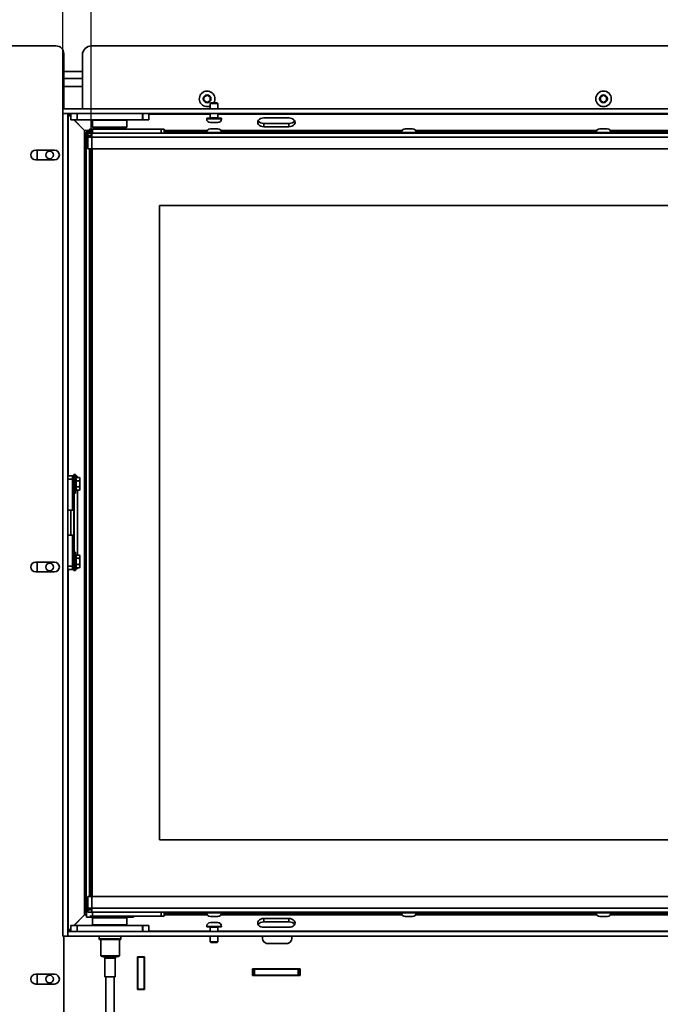
# Model space of a CAD drawing. Units: millimetres. Extents: x 400 to 5840, y 100 to 4100.
# Drawn here: x 812 to 1223, y 2838 to 3470 of the extents above; entities that cross this region are included whole.
import ezdxf

# ---------------------------------------------------------------- set-up
doc = ezdxf.new("R2010")
doc.units = ezdxf.units.MM
doc.header["$LTSCALE"] = 20
for name, color, linetype, lineweight in [('Bemaßungen(DIN)', 7, 'Continuous', 25), ('Sichtbare Kanten(DIN)', 7, 'Continuous', 35), ('Sichtbare tangentiale Kanten(DIN)', 7, 'Continuous', 35)]:
    doc.layers.add(name, color=color, linetype=linetype, lineweight=lineweight)
doc.styles.add('Aktuell-BSI', font='arial.ttf')
doc.dimstyles.new('STANDARD-DIN-Ortner', dxfattribs={"dimscale": 20, "dimtxt": 2.5, "dimasz": 2.5, "dimexe": 3.175, "dimexo": 0, "dimgap": 0.8, "dimtad": 1, "dimdec": 1, "dimrnd": 1e-08, "dimtxsty": 'Aktuell-BSI', "dimcen": 0.09, "dimdle": 10, "dimclrd": 7, "dimclre": 7, "dimclrt": 7, "dimadec": 0, "dimazin": 2, "dimtfac": 4, "dimtmove": 0, "dimatfit": 3, "dimfxl": 1, "dimtolj": 1, "dimtzin": 0, "dimlwd": 25, "dimlwe": 25, "dimarcsym": 0})

# ---------------------------------------------------------------- blocks, each defined once
blk = doc.blocks.new('*D23')
at = {"layer": 'Bemaßungen(DIN)', "color": 7, "linetype": 'Continuous', "lineweight": 25, "transparency": 16777216}
for p, q in [((858.04, 3394.45), (858.04, 3856.45)), ((1516.04, 3394.45), (1516.04, 3856.45)), ((908.04, 3792.95), (1466.04, 3792.95))]:
    blk.add_line(p, q, dxfattribs=at)
at = {"layer": 'Bemaßungen(DIN)', "color": 7, "linetype": 'Continuous', "transparency": 16777216}
for points in [[(908.04, 3801.28), (908.04, 3784.61), (858.04, 3792.95)], [(1466.04, 3801.28), (1466.04, 3784.61), (1516.04, 3792.95)]]:
    blk.add_solid(points, dxfattribs=at)
at = {"layer": 'Defpoints', "color": 0, "linetype": 'Continuous', "transparency": 16777216}
for p in [(1516.04, 3792.95), (858.04, 3394.45), (1516.04, 3394.45)]:
    blk.add_point(p, dxfattribs=at)
at = {"layer": 'Bemaßungen(DIN)', "color": 7, "linetype": 'Continuous', "lineweight": 25, "transparency": 16777216, "insert": (1131.62, 3860.01), "char_height": 50, "attachment_point": 1, "style": 'Aktuell-BSI'}
blk.add_mtext('\\A1;658', dxfattribs=at)
blk = doc.blocks.new('*D24')
at = {"layer": 'Bemaßungen(DIN)', "color": 7, "linetype": 'Continuous', "lineweight": 25, "transparency": 16777216}
for p, q in [((840.04, 3409.45), (840.04, 3987.32)), ((1534.04, 3412.45), (1534.04, 3987.32)), ((890.04, 3923.82), (1484.04, 3923.82))]:
    blk.add_line(p, q, dxfattribs=at)
at = {"layer": 'Bemaßungen(DIN)', "color": 7, "linetype": 'Continuous', "transparency": 16777216}
for points in [[(890.04, 3932.15), (890.04, 3915.49), (840.04, 3923.82)], [(1484.04, 3932.15), (1484.04, 3915.49), (1534.04, 3923.82)]]:
    blk.add_solid(points, dxfattribs=at)
at = {"layer": 'Defpoints', "color": 0, "linetype": 'Continuous', "transparency": 16777216}
for p in [(1534.04, 3923.82), (840.04, 3409.45), (1534.04, 3412.45)]:
    blk.add_point(p, dxfattribs=at)
at = {"layer": 'Bemaßungen(DIN)', "color": 7, "linetype": 'Continuous', "lineweight": 25, "transparency": 16777216, "insert": (1131.77, 3990.88), "char_height": 50, "attachment_point": 1, "style": 'Aktuell-BSI'}
blk.add_mtext('\\A1;694', dxfattribs=at)

msp = doc.modelspace()

# ---------------------------------------------------------------- linework, layer by layer
at = {"layer": 'Sichtbare Kanten(DIN)'}
for p, q in [((835.54, 3452.95), (761.54, 3452.95)), ((858.54, 3452.95), (1515.54, 3452.95)), ((840.54, 3447.95), (840.54, 3412.45)), ((852.54, 3412.45), (852.54, 3446.95)), ((840.54, 3436.45), (852.54, 3436.45)), ((840.54, 3431.95), (852.54, 3431.95)), ((930.54, 3420.1), (932.54, 3421.26)), ((930.54, 3417.79), (930.54, 3420.1)), ((932.54, 3421.26), (934.54, 3420.1)), ((934.54, 3420.1), (934.54, 3417.79)), ((1185.04, 3420.1), (1187.04, 3421.26)), ((1185.04, 3417.79), (1185.04, 3420.1)), ((1187.04, 3421.26), (1189.04, 3420.1)), ((1189.04, 3420.1), (1189.04, 3417.79)), ((932.54, 3416.64), (930.54, 3417.79)), ((934.54, 3417.79), (932.54, 3416.64)), ((935.03, 3416.45), (934.54, 3415.96)), ((939.54, 3415.96), (934.54, 3415.96)), ((934.54, 3415.96), (934.54, 3412.45)), ((935.03, 3416.45), (939.05, 3416.45)), ((939.05, 3416.45), (939.54, 3415.96)), ((939.54, 3415.96), (939.54, 3412.45)), ((1187.04, 3416.64), (1185.04, 3417.79)), ((1189.04, 3417.79), (1187.04, 3416.64)), ((1531.04, 3412.45), (840.04, 3412.45)), ((840.04, 3409.45), (840.04, 3412.45)), ((840.04, 3409.45), (840.04, 2881.45)), ((843.04, 3409.45), (840.04, 3409.45)), ((1531.04, 3409.45), (840.04, 3409.45)), ((843.04, 3409.45), (843.04, 2881.45)), ((843.34, 3408.99), (845.04, 3407.3)), ((845.04, 3407.66), (843.57, 3409.16)), ((845.04, 3407.35), (845, 3407.35)), ((845.04, 3409.45), (845.04, 3405.45)), ((895.22, 3405.45), (895.22, 3409.45)), ((941.79, 3406.45), (932.29, 3406.45)), ((932.29, 3406.45), (932.29, 3406.07)), ((934.54, 3409.45), (934.54, 3406.65)), ((939.54, 3409.45), (939.54, 3406.65)), ((941.79, 3406.45), (941.79, 3406.07)), ((969.04, 3406.68), (985.04, 3406.68)), ((849.04, 3405.45), (845.04, 3405.45)), ((846.92, 3405.45), (853.76, 3398.67)), ((853.89, 3398.73), (847.24, 3405.45)), ((849.04, 3405.45), (891.04, 3405.45)), ((849.22, 3405.45), (891.22, 3405.45)), ((851.33, 3401.2), (853.76, 3398.7)), ((853.85, 3398.73), (851.7, 3400.82)), ((852.54, 3399.96), (852.54, 3400)), ((859.29, 3405.45), (859.04, 3405.2)), ((859.04, 3405.2), (881.04, 3405.2)), ((859.04, 3405.2), (859.04, 3400.7)), ((881.04, 3400.7), (859.04, 3400.7)), ((859.29, 3400.45), (859.04, 3400.7)), ((859.29, 3400.45), (880.79, 3400.45)), ((880.79, 3405.45), (881.04, 3405.2)), ((880.79, 3400.45), (881.04, 3400.7)), ((881.04, 3405.2), (881.04, 3400.7)), ((895.22, 3405.45), (891.22, 3405.45)), ((939.42, 3403.7), (934.66, 3403.7)), ((985.04, 3403.15), (969.04, 3403.15)), ((985.04, 3401.02), (969.04, 3401.02)), ((853.73, 3398.7), (853.76, 3398.7)), ((853.85, 3398.77), (853.85, 3398.73)), ((854.93, 3397.56), (854.93, 2896.34)), ((857.04, 3397.56), (854.93, 3397.56)), ((856.04, 3396.95), (856.04, 3395.45)), ((858.54, 3396.95), (856.04, 3396.95)), ((856.04, 3395.45), (858.54, 3395.45)), ((856.04, 3394.45), (856.04, 3395.35)), ((856.04, 3395.35), (857.54, 3395.35)), ((856.04, 3394.45), (856.04, 3386.95)), ((856.04, 3394.45), (858.54, 3394.45)), ((857.04, 3399.45), (859.04, 3399.45)), ((857.04, 3399.45), (857.04, 3396.95)), ((857.14, 3395.35), (857.04, 3395.45)), ((857.04, 3395.35), (857.04, 3395.45)), ((857.54, 3395.35), (857.54, 3394.45)), ((858.04, 3394.45), (857.54, 3394.95)), ((1515.54, 3396.95), (858.54, 3396.95)), ((858.54, 3396.95), (858.54, 3394.45)), ((903.04, 3399.45), (859.04, 3399.45)), ((903.04, 3399.45), (905.04, 3399.45)), ((905.04, 3396.95), (905.04, 3399.45)), ((932.3, 3397.56), (905.04, 3397.56)), ((932.29, 3397.33), (932.29, 3396.95)), ((934.66, 3399.7), (939.42, 3399.7)), ((1057.3, 3397.56), (941.78, 3397.56)), ((941.79, 3397.33), (941.79, 3396.95)), ((1057.29, 3397.33), (1057.29, 3396.95)), ((1059.66, 3399.7), (1064.42, 3399.7)), ((1182.3, 3397.56), (1066.78, 3397.56)), ((1066.79, 3397.33), (1066.79, 3396.95)), ((1182.29, 3397.33), (1182.29, 3396.95)), ((1184.66, 3399.7), (1189.42, 3399.7)), ((1307.3, 3397.56), (1191.78, 3397.56)), ((1191.79, 3397.33), (1191.79, 3396.95)), ((834.54, 3386.1), (822.54, 3386.1)), ((856.04, 3386.95), (858.54, 3386.95)), ((857.04, 3386.95), (857.04, 3354.65)), ((858.04, 3386.95), (858.04, 2906.95)), ((858.54, 3386.95), (1515.54, 3386.95)), ((858.79, 2906.95), (858.79, 3386.95)), ((822.54, 3379.8), (834.54, 3379.8)), ((857.04, 3339.25), (857.04, 3354.65)), ((857.04, 3354.65), (858.04, 3354.65)), ((857.54, 3339.95), (857.54, 3353.95)), ((902.04, 2943.45), (902.04, 3350.45)), ((902.04, 3350.45), (1472.04, 3350.45)), ((858.04, 3339.25), (857.04, 3339.25)), ((857.04, 3339.25), (857.04, 3304.65)), ((857.04, 3289.25), (857.04, 3304.65)), ((857.04, 3304.65), (858.04, 3304.65)), ((857.54, 3289.95), (857.54, 3303.95)), ((858.04, 3289.25), (857.04, 3289.25)), ((857.04, 3289.25), (857.04, 3254.65)), ((857.04, 3239.25), (857.04, 3254.65)), ((857.04, 3254.65), (858.04, 3254.65)), ((857.54, 3239.95), (857.54, 3253.95)), ((858.04, 3239.25), (857.04, 3239.25)), ((857.04, 3239.25), (857.04, 3204.65)), ((857.04, 3189.25), (857.04, 3204.65)), ((857.04, 3204.65), (858.04, 3204.65)), ((857.54, 3189.95), (857.54, 3203.95)), ((858.04, 3189.25), (857.04, 3189.25)), ((857.04, 3189.25), (857.04, 3154.65)), ((846.04, 3176.95), (843.04, 3176.95)), ((846.04, 3174.95), (846.04, 3176.95)), ((847.04, 3176.95), (846.04, 3176.95)), ((846.04, 3174.95), (846.04, 3154.95)), ((847.04, 3177.75), (847.04, 3176.95)), ((847.04, 3177.75), (848.04, 3177.75)), ((847.04, 3176.95), (847.04, 3174.95)), ((847.04, 3154.95), (847.04, 3174.95)), ((848.04, 3177.75), (848.04, 3165.95)), ((848.04, 3176.95), (848.53, 3176.95)), ((848.04, 3174.8), (848.44, 3174.8)), ((848.44, 3173.87), (848.44, 3175.89)), ((848.44, 3175.89), (850.53, 3175.89)), ((848.44, 3169.83), (848.44, 3173.87)), ((848.44, 3173.87), (850.53, 3173.87)), ((850.84, 3175.35), (850.53, 3175.89)), ((850.84, 3174.88), (850.84, 3175.35)), ((850.84, 3171.85), (850.84, 3174.88)), ((848.04, 3168.9), (848.44, 3168.9)), ((848.44, 3167.81), (848.44, 3169.83)), ((848.44, 3169.83), (850.53, 3169.83)), ((848.44, 3167.81), (850.53, 3167.81)), ((849.38, 3167.81), (849.38, 3126.09)), ((850.84, 3168.35), (850.53, 3167.81)), ((850.84, 3168.82), (850.84, 3171.85)), ((850.84, 3168.35), (850.84, 3168.82)), ((847.04, 3165.95), (848.04, 3165.95)), ((843.2, 3154.95), (845.04, 3154.95)), ((847.04, 3154.95), (845.04, 3154.95)), ((847.04, 3138.95), (847.04, 3154.95)), ((857.04, 3139.25), (857.04, 3154.65)), ((857.04, 3154.65), (858.04, 3154.65)), ((857.54, 3153.95), (857.54, 3139.95)), ((845.04, 3138.95), (843.2, 3138.95)), ((845.04, 3138.95), (847.04, 3138.95)), ((846.04, 3138.95), (846.04, 3118.95)), ((847.04, 3118.95), (847.04, 3138.95)), ((857.04, 3139.25), (857.04, 3104.65)), ((858.04, 3139.25), (857.04, 3139.25)), ((847.04, 3127.95), (848.04, 3127.95)), ((848.04, 3127.95), (848.04, 3116.15)), ((848.04, 3125), (848.44, 3125)), ((848.44, 3124.07), (848.44, 3126.09)), ((848.44, 3126.09), (850.53, 3126.09)), ((848.44, 3120.03), (848.44, 3124.07)), ((848.44, 3124.07), (850.53, 3124.07)), ((850.84, 3125.55), (850.53, 3126.09)), ((850.84, 3125.08), (850.84, 3125.55)), ((850.84, 3122.05), (850.84, 3125.08)), ((850.84, 3119.02), (850.84, 3122.05)), ((834.54, 3121.6), (822.54, 3121.6)), ((846.04, 3116.95), (843.04, 3116.95)), ((846.04, 3116.95), (846.04, 3118.95)), ((847.04, 3116.95), (846.04, 3116.95)), ((847.04, 3118.95), (847.04, 3116.95)), ((847.04, 3116.95), (847.04, 3116.15)), ((847.04, 3116.15), (848.04, 3116.15)), ((848.04, 3119.1), (848.44, 3119.1)), ((848.53, 3116.95), (848.04, 3116.95)), ((848.44, 3118.01), (848.44, 3120.03)), ((848.44, 3120.03), (850.53, 3120.03)), ((848.44, 3118.01), (850.53, 3118.01)), ((850.84, 3118.55), (850.53, 3118.01)), ((850.84, 3118.55), (850.84, 3119.02)), ((822.54, 3115.3), (834.54, 3115.3)), ((857.04, 3089.25), (857.04, 3104.65)), ((857.04, 3104.65), (858.04, 3104.65)), ((857.54, 3103.95), (857.54, 3089.95)), ((858.04, 3089.25), (857.04, 3089.25)), ((857.04, 3089.25), (857.04, 3054.65)), ((857.04, 3039.25), (857.04, 3054.65)), ((857.04, 3054.65), (858.04, 3054.65)), ((857.54, 3053.95), (857.54, 3039.95)), ((858.04, 3039.25), (857.04, 3039.25)), ((857.04, 3039.25), (857.04, 3004.65)), ((857.04, 2989.25), (857.04, 3004.65)), ((857.04, 3004.65), (858.04, 3004.65)), ((857.54, 3003.95), (857.54, 2989.95)), ((858.04, 2989.25), (857.04, 2989.25)), ((857.04, 2989.25), (857.04, 2954.65)), ((857.04, 2939.25), (857.04, 2954.65)), ((857.04, 2954.65), (858.04, 2954.65)), ((857.54, 2953.95), (857.54, 2939.95)), ((858.04, 2939.25), (857.04, 2939.25)), ((857.04, 2939.25), (857.04, 2906.95)), ((1472.04, 2943.45), (902.04, 2943.45)), ((856.04, 2899.45), (856.04, 2906.95)), ((856.04, 2906.95), (858.54, 2906.95)), ((858.54, 2906.95), (1515.54, 2906.95)), ((853.76, 2895.23), (846.92, 2888.45)), ((847.24, 2888.45), (853.89, 2895.17)), ((853.76, 2895.2), (851.33, 2892.69)), ((851.7, 2893.08), (853.85, 2895.17)), ((853.73, 2895.2), (853.76, 2895.2)), ((853.85, 2895.13), (853.85, 2895.17)), ((854.93, 2896.34), (855.23, 2896.34)), ((855.23, 2897.63), (856.04, 2897.63)), ((855.23, 2897.63), (855.23, 2893.63)), ((856.04, 2899.45), (856.04, 2898.55)), ((856.04, 2899.45), (858.54, 2899.45)), ((856.04, 2898.55), (857.54, 2898.55)), ((856.04, 2896.95), (856.04, 2898.45)), ((856.04, 2898.45), (858.54, 2898.45)), ((858.54, 2896.95), (856.04, 2896.95)), ((857.04, 2898.45), (857.04, 2898.55)), ((857.04, 2898.45), (857.14, 2898.55)), ((857.21, 2894.45), (859.04, 2894.45)), ((857.54, 2898.95), (858.04, 2899.45)), ((857.54, 2898.55), (857.54, 2899.45)), ((858.54, 2898.57), (858.29, 2898.45)), ((858.54, 2896.95), (858.54, 2899.45)), ((1377.04, 2896.95), (858.54, 2896.95)), ((865.91, 2894.45), (859.04, 2894.45)), ((868.34, 2894.45), (865.91, 2894.45)), ((868.34, 2893.45), (868.34, 2894.45)), ((868.34, 2894.45), (868.73, 2894.45)), ((871.36, 2894.45), (868.73, 2894.45)), ((871.36, 2894.45), (871.75, 2894.45)), ((874.17, 2894.45), (871.75, 2894.45)), ((871.75, 2894.45), (871.75, 2893.45)), ((903.04, 2894.45), (874.17, 2894.45)), ((885.23, 2894.45), (885.23, 2893.63)), ((903.04, 2894.45), (905.04, 2894.45)), ((905.04, 2896.95), (905.04, 2894.45)), ((905.04, 2896.34), (932.3, 2896.34)), ((932.29, 2896.57), (932.29, 2896.95)), ((941.78, 2896.34), (1057.3, 2896.34)), ((941.79, 2896.57), (941.79, 2896.95)), ((1057.29, 2896.57), (1057.29, 2896.95)), ((1066.78, 2896.34), (1182.3, 2896.34)), ((1066.79, 2896.57), (1066.79, 2896.95)), ((1182.29, 2896.57), (1182.29, 2896.95)), ((1191.78, 2896.34), (1307.3, 2896.34)), ((1191.79, 2896.57), (1191.79, 2896.95)), ((845.04, 2888.45), (849.04, 2888.45)), ((845.04, 2884.45), (845.04, 2888.45)), ((891.04, 2888.45), (849.04, 2888.45)), ((891.22, 2888.45), (849.22, 2888.45)), ((855.23, 2893.63), (863.72, 2893.63)), ((859.04, 2893.45), (859.04, 2893.63)), ((868.34, 2893.45), (859.04, 2893.45)), ((859.29, 2893.45), (859.04, 2893.2)), ((859.04, 2893.2), (881.04, 2893.2)), ((859.04, 2888.7), (859.04, 2893.2)), ((881.04, 2888.7), (859.04, 2888.7)), ((859.29, 2888.45), (859.04, 2888.7)), ((868.47, 2893.45), (868.34, 2893.45)), ((871.61, 2893.45), (868.47, 2893.45)), ((869.42, 2893.63), (870.67, 2893.63)), ((869.99, 2893.45), (869.99, 2893.63)), ((870.09, 2893.63), (870.09, 2893.45)), ((871.75, 2893.45), (871.61, 2893.45)), ((881.04, 2893.45), (871.75, 2893.45)), ((876.37, 2893.63), (885.23, 2893.63)), ((880.79, 2893.45), (881.04, 2893.2)), ((880.79, 2888.45), (881.04, 2888.7)), ((881.04, 2893.45), (881.04, 2893.63)), ((881.04, 2888.7), (881.04, 2893.2)), ((891.22, 2888.45), (895.22, 2888.45)), ((895.22, 2884.45), (895.22, 2888.45)), ((939.42, 2894.2), (934.66, 2894.2)), ((934.66, 2890.2), (939.42, 2890.2)), ((969.04, 2892.87), (985.04, 2892.87)), ((969.04, 2890.75), (985.04, 2890.75)), ((1064.42, 2894.2), (1059.66, 2894.2)), ((1189.42, 2894.2), (1184.66, 2894.2)), ((843.04, 2884.45), (1534.04, 2884.45)), ((843.04, 2884.45), (843.04, 2881.45)), ((845.04, 2886.59), (843.34, 2884.9)), ((843.57, 2884.74), (845.04, 2886.23)), ((845.04, 2886.55), (845, 2886.55)), ((932.29, 2887.45), (932.29, 2887.83)), ((932.29, 2887.45), (941.79, 2887.45)), ((934.54, 2884.45), (934.54, 2887.25)), ((939.54, 2884.45), (939.54, 2887.25)), ((941.79, 2887.45), (941.79, 2887.83)), ((985.04, 2887.22), (969.04, 2887.22)), ((843.04, 2881.45), (840.04, 2881.45)), ((840.54, 2881.45), (840.54, 2788.95)), ((843.04, 2881.45), (1534.04, 2881.45)), ((863.23, 2881.45), (863.23, 2879.75)), ((863.23, 2879.75), (877.23, 2879.75)), ((877.23, 2879.45), (863.23, 2879.45)), ((864.23, 2868.95), (864.23, 2879.45)), ((876.23, 2868.95), (876.23, 2879.45)), ((877.23, 2879.75), (877.23, 2881.45)), ((934.54, 2877.94), (934.54, 2881.45)), ((934.54, 2877.94), (939.54, 2877.94)), ((935.03, 2877.45), (934.54, 2877.94)), ((939.05, 2877.45), (935.03, 2877.45)), ((939.05, 2877.45), (939.54, 2877.94)), ((939.54, 2877.94), (939.54, 2881.45)), ((971.54, 2876.8), (983.54, 2876.8)), ((864.23, 2868.95), (876.23, 2868.95)), ((864.73, 2868.45), (864.23, 2868.95)), ((875.73, 2868.45), (864.73, 2868.45)), ((866.88, 2855.45), (866.88, 2867.45)), ((873.58, 2855.45), (873.58, 2867.45)), ((875.73, 2868.45), (876.23, 2868.95)), ((887.79, 2847.2), (887.79, 2868.2)), ((887.79, 2868.2), (892.29, 2868.2)), ((888.04, 2868.2), (888.04, 2867.95)), ((888.04, 2867.95), (888.04, 2847.45)), ((892.04, 2867.95), (888.04, 2867.95)), ((892.04, 2868.2), (892.04, 2867.95)), ((892.04, 2867.95), (892.04, 2847.45)), ((892.29, 2868.2), (892.29, 2847.2)), ((834.54, 2857.1), (822.54, 2857.1)), ((961.79, 2860.65), (961.79, 2856.2)), ((992.29, 2860.65), (961.79, 2860.65)), ((962.04, 2860.45), (961.79, 2860.45)), ((962.04, 2856.45), (961.79, 2856.45)), ((963.04, 2860.45), (962.04, 2860.45)), ((962.04, 2856.45), (962.04, 2860.45)), ((963.04, 2856.45), (962.04, 2856.45)), ((991.04, 2860.45), (963.04, 2860.45)), ((991.04, 2856.45), (963.04, 2856.45)), ((992.04, 2860.45), (991.04, 2860.45)), ((992.04, 2856.45), (991.04, 2856.45)), ((992.29, 2860.45), (992.04, 2860.45)), ((992.04, 2860.45), (992.04, 2856.45)), ((992.29, 2856.45), (992.04, 2856.45)), ((992.29, 2856.2), (992.29, 2860.65)), ((822.54, 2850.8), (834.54, 2850.8)), ((866.88, 2855.45), (873.58, 2855.45)), ((867.48, 2785.45), (867.48, 2855.45)), ((872.98, 2785.45), (872.98, 2855.45)), ((961.79, 2856.2), (992.29, 2856.2)), ((887.79, 2847.45), (888.04, 2847.45)), ((892.29, 2847.2), (887.79, 2847.2)), ((892.04, 2847.45), (888.04, 2847.45))]:
    msp.add_line(p, q, dxfattribs=at)
for centre, radius in [((1187.04, 3418.95), 5), ((831.45, 3382.95), 2.46), ((831.45, 3118.45), 2.46), ((831.45, 2853.95), 2.46)]:
    msp.add_circle(centre, radius, dxfattribs=at)
for centre, radius, start, end in [((835.54, 3447.95), 5, 0, 90), ((858.54, 3446.95), 6, 90, 180), ((932.54, 3418.95), 5, 330, 293.57818), ((934.34, 3406.65), 0.2, 270, 0), ((939.74, 3406.65), 0.2, 180, 270), ((934.66, 3406.07), 2.37, 180, 270), ((939.42, 3406.07), 2.37, 270, 0), ((858.54, 3398.95), 6, 233.02632, 245.37568), ((934.66, 3397.33), 2.37, 90, 180), ((939.42, 3397.33), 2.37, 0, 90), ((1059.66, 3397.33), 2.37, 90, 180), ((1064.42, 3397.33), 2.37, 0, 90), ((1184.66, 3397.33), 2.37, 90, 180), ((1189.42, 3397.33), 2.37, 0, 90), ((822.54, 3382.95), 3.15, 90, 270), ((834.54, 3382.95), 3.15, 270, 90), ((858.04, 3353.95), 0.5, 90, 180), ((858.04, 3339.95), 0.5, 180, 270), ((858.04, 3303.95), 0.5, 90, 180), ((858.04, 3289.95), 0.5, 180, 270), ((858.04, 3253.95), 0.5, 90, 180), ((858.04, 3239.95), 0.5, 180, 270), ((858.04, 3203.95), 0.5, 90, 180), ((858.04, 3189.95), 0.5, 180, 270), ((843.2, 3152.95), 2, 90, 94.4541), ((858.04, 3153.95), 0.5, 90, 180), ((843.2, 3140.95), 2, 265.5459, 270), ((858.04, 3139.95), 0.5, 180, 270), ((822.54, 3118.45), 3.15, 90, 270), ((834.54, 3118.45), 3.15, 270, 90), ((858.04, 3103.95), 0.5, 90, 180), ((858.04, 3089.95), 0.5, 180, 270), ((858.04, 3053.95), 0.5, 90, 180), ((858.04, 3039.95), 0.5, 180, 270), ((858.04, 3003.95), 0.5, 90, 180), ((858.04, 2989.95), 0.5, 180, 270), ((858.04, 2953.95), 0.5, 90, 180), ((858.04, 2939.95), 0.5, 180, 270), ((934.66, 2896.57), 2.37, 180, 270), ((939.42, 2896.57), 2.37, 270, 0), ((1059.66, 2896.57), 2.37, 180, 270), ((1064.42, 2896.57), 2.37, 270, 0), ((1184.66, 2896.57), 2.37, 180, 270), ((1189.42, 2896.57), 2.37, 270, 0), ((934.66, 2887.83), 2.37, 90, 180), ((939.42, 2887.83), 2.37, 0, 90), ((934.34, 2887.25), 0.2, 0, 90), ((939.74, 2887.25), 0.2, 90, 180), ((971.54, 2880.3), 3.5, 160.81791, 270), ((983.54, 2880.3), 3.5, 270, 19.18209), ((865.88, 2867.45), 1, 0, 90), ((874.58, 2867.45), 1, 90, 180), ((822.54, 2853.95), 3.15, 90, 270), ((834.54, 2853.95), 3.15, 270, 90)]:
    msp.add_arc(centre, radius, start, end, dxfattribs=at)
for centre, major_axis, ratio, start_param, end_param in [((969.04, 3403.85), (-4, 0), 0.707107, 4.712389, 7.853982), ((985.04, 3403.85), (4, 0), 0.707107, 4.712389, 7.853982), ((969.04, 3405.97), (-4, 0), 0.707107, 0.384397, 1.570796), ((985.04, 3405.97), (4, 0), 0.707107, 4.712389, 5.898789), ((848.53, 3174.95), (0, 2), 0.422618, 5.202502, 6.283185), ((848.53, 3118.95), (0, -2), 0.422618, 0, 1.080683), ((969.04, 2890.05), (-4, 0), 0.707107, 4.712389, 7.853982), ((969.04, 2887.92), (-4, 0), 0.707107, 4.712389, 5.898789), ((985.04, 2890.05), (4, 0), 0.707107, 4.712389, 7.853982), ((985.04, 2887.92), (4, 0), 0.707107, 0.384397, 1.570796)]:
    msp.add_ellipse(centre, major_axis=major_axis, ratio=ratio, start_param=start_param, end_param=end_param, dxfattribs=at)
for points in [[(843.57, 3409.16), (843.43, 3409.23), (843.29, 3409.29), (843.15, 3409.34)], [(843.16, 3409.34), (843.21, 3409.22), (843.27, 3409.11), (843.34, 3408.99)], [(853.76, 3398.7), (853.81, 3398.68), (853.86, 3398.66), (853.91, 3398.64)], [(853.76, 3398.67), (853.83, 3398.64), (853.9, 3398.61), (853.96, 3398.58)], [(853.89, 3398.65), (853.88, 3398.67), (853.86, 3398.7), (853.85, 3398.73)], [(854.01, 3398.48), (853.97, 3398.56), (853.93, 3398.64), (853.89, 3398.73)], [(853.96, 2895.31), (853.9, 2895.29), (853.83, 2895.26), (853.76, 2895.23)], [(853.91, 2895.26), (853.86, 2895.24), (853.81, 2895.22), (853.76, 2895.2)], [(853.85, 2895.17), (853.86, 2895.2), (853.88, 2895.22), (853.89, 2895.25)], [(853.89, 2895.17), (853.93, 2895.26), (853.97, 2895.34), (854.01, 2895.42)], [(843.15, 2884.56), (843.29, 2884.61), (843.43, 2884.67), (843.57, 2884.74)], [(843.34, 2884.9), (843.27, 2884.79), (843.21, 2884.68), (843.16, 2884.56)]]:
    msp.add_open_spline(points, degree=3, dxfattribs=at)
for points, weights in [([(850.84, 3174.88), (850.84, 3175.35), (850.53, 3175.89)], [1, 1.0379548493, 1]), ([(850.53, 3173.87), (850.84, 3174.41), (850.84, 3174.88)], [1, 1.0379548493, 1]), ([(850.84, 3171.85), (850.84, 3172.79), (850.53, 3173.87)], [1, 1.0379548493, 1]), ([(850.53, 3169.83), (850.84, 3170.91), (850.84, 3171.85)], [1, 1.0379548493, 1]), ([(850.84, 3168.82), (850.84, 3169.29), (850.53, 3169.83)], [1, 1.0379548493, 1]), ([(850.53, 3167.81), (850.84, 3168.35), (850.84, 3168.82)], [1, 1.0379548493, 1]), ([(850.84, 3125.08), (850.84, 3125.55), (850.53, 3126.09)], [1, 1.0379548493, 1]), ([(850.53, 3124.07), (850.84, 3124.61), (850.84, 3125.08)], [1, 1.0379548493, 1]), ([(850.84, 3122.05), (850.84, 3122.99), (850.53, 3124.07)], [1, 1.0379548493, 1]), ([(850.53, 3120.03), (850.84, 3121.11), (850.84, 3122.05)], [1, 1.0379548493, 1]), ([(850.84, 3119.02), (850.84, 3119.49), (850.53, 3120.03)], [1, 1.0379548493, 1]), ([(850.53, 3118.01), (850.84, 3118.55), (850.84, 3119.02)], [1, 1.0379548493, 1]), ([(863.23, 2879.75), (863.23, 2879.56), (863.23, 2879.45)], [1, 1.00235630289, 1]), ([(877.23, 2879.45), (877.23, 2879.56), (877.23, 2879.75)], [1, 1.00235630289, 1])]:
    msp.add_rational_spline(points, weights, degree=2, dxfattribs=at)
at = {"layer": 'Sichtbare tangentiale Kanten(DIN)'}
for p, q in [((852.54, 3426.95), (840.54, 3426.95)), ((843.34, 3176.95), (843.34, 3408.99)), ((843.57, 3409.16), (845.04, 3409.16)), ((849.04, 3409.45), (849.04, 3405.45)), ((849.22, 3405.45), (849.22, 3409.45)), ((891.04, 3409.45), (891.04, 3405.45)), ((891.22, 3409.45), (891.22, 3405.45)), ((895.22, 3409.16), (934.54, 3409.16)), ((934.54, 3406.65), (939.54, 3406.65)), ((939.54, 3409.16), (1434.54, 3409.16)), ((932.29, 3406.07), (941.79, 3406.07)), ((969.04, 3403.15), (969.04, 3401.02)), ((985.04, 3401.02), (985.04, 3403.15)), ((853.76, 2895.23), (853.76, 3398.67)), ((853.89, 3398.73), (857.04, 3398.73)), ((858.54, 3386.95), (858.54, 3394.45)), ((858.54, 3394.45), (1515.54, 3394.45)), ((859.04, 3396.95), (859.04, 3399.45)), ((903.04, 3399.45), (903.04, 3396.95)), ((905.04, 3398.73), (932.75, 3398.73)), ((941.79, 3397.33), (932.29, 3397.33)), ((941.34, 3398.73), (1057.75, 3398.73)), ((1066.79, 3397.33), (1057.29, 3397.33)), ((1066.34, 3398.73), (1182.75, 3398.73)), ((1191.79, 3397.33), (1182.29, 3397.33)), ((1191.34, 3398.73), (1307.75, 3398.73)), ((823.54, 3386.1), (823.54, 3379.8)), ((846.04, 3174.95), (843.04, 3174.95)), ((847.04, 3174.95), (846.04, 3174.95)), ((847.14, 3127.95), (847.14, 3165.95)), ((845.04, 3138.95), (845.04, 3154.95)), ((823.54, 3121.6), (823.54, 3115.3)), ((846.04, 3118.95), (843.04, 3118.95)), ((843.34, 2884.9), (843.34, 3116.95)), ((847.04, 3118.95), (846.04, 3118.95)), ((858.54, 2906.95), (858.54, 2899.45)), ((855.23, 2895.17), (853.89, 2895.17)), ((858.54, 2899.45), (1515.54, 2899.45)), ((859.04, 2896.95), (859.04, 2894.45)), ((903.04, 2894.45), (903.04, 2896.95)), ((932.75, 2895.17), (905.04, 2895.17)), ((932.29, 2896.57), (941.79, 2896.57)), ((1057.75, 2895.17), (941.34, 2895.17)), ((1057.29, 2896.57), (1066.79, 2896.57)), ((1182.75, 2895.17), (1066.34, 2895.17)), ((1182.29, 2896.57), (1191.79, 2896.57)), ((1307.75, 2895.17), (1191.34, 2895.17)), ((849.04, 2884.45), (849.04, 2888.45)), ((849.22, 2884.45), (849.22, 2888.45)), ((891.04, 2884.45), (891.04, 2888.45)), ((891.22, 2888.45), (891.22, 2884.45)), ((969.04, 2892.87), (969.04, 2890.75)), ((985.04, 2890.75), (985.04, 2892.87)), ((845.04, 2884.74), (843.57, 2884.74)), ((934.54, 2884.74), (895.22, 2884.74)), ((941.79, 2887.83), (932.29, 2887.83)), ((939.54, 2887.25), (934.54, 2887.25)), ((1434.54, 2884.74), (939.54, 2884.74)), ((873.58, 2867.45), (866.88, 2867.45)), ((823.54, 2857.1), (823.54, 2850.8)), ((963.04, 2860.45), (963.04, 2856.45)), ((991.04, 2856.45), (991.04, 2860.45))]:
    msp.add_line(p, q, dxfattribs=at)
for centre in [(932.54, 3418.95), (1187.04, 3418.95)]:
    msp.add_circle(centre, 2.5, dxfattribs=at)

# ---------------------------------------------------------------- dimensions: what is measured, and where the dimension line sits
at = {"layer": 'Bemaßungen(DIN)', "color": 7, "linetype": 'Continuous', "lineweight": 25}
for base, p1, p2, picture, middle in [((1534.04, 3923.82), (840.04, 3409.45), (1534.04, 3412.45), '*D24', (1187.04, 3923.82)), ((1516.04, 3792.95), (858.04, 3394.45), (1516.04, 3394.45), '*D23', (1187.04, 3792.95))]:
    dim = msp.add_linear_dim(base=base, p1=p1, p2=p2, angle=180, dimstyle='STANDARD-DIN-Ortner', override={"dimdec": 1, "dimtp": 0, "dimtm": 0, "dimtdec": 2, "dimtofl": 0, "dimatfit": 1}, dxfattribs=at)
    dim.commit()
    dim.dimension.update_dxf_attribs({"geometry": picture, "text_midpoint": middle, "dimtype": 160})

doc.saveas('drawing.dxf')
